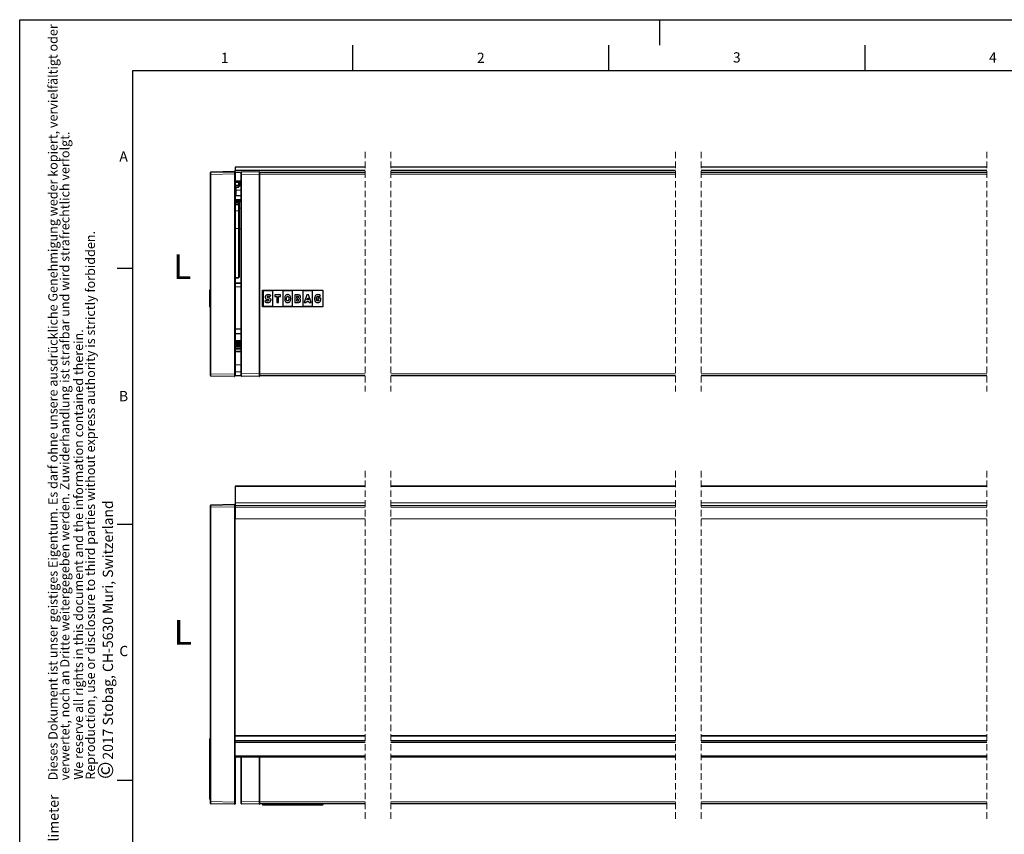
# Model space of a CAD drawing. Units: millimetres. Extents: x 0 to 420, y 0 to 297.
# Drawn here: x 0 to 192, y 138 to 297 of the extents above; entities that cross this region are included whole.
import ezdxf

# ---------------------------------------------------------------- set-up
doc = ezdxf.new("R2010")
doc.units = ezdxf.units.MM
doc.linetypes.add('HIDDEN', pattern=[1.905, 1.27, -0.635])
doc.layers.add('LINIEN-DÜNN', color=7, linetype='Continuous')
doc.layers.add('VORLAGE_TEXT', color=7, linetype='Continuous')
doc.layers.add('LINIEN-NORMAL', color=7, linetype='Continuous', lineweight=25)
doc.styles.add('SLDTEXTSTYLE0', font='TXT', dxfattribs={"width": 0.605})

# ---------------------------------------------------------------- blocks, each defined once
blk = doc.blocks.new('SW_NOTE_0')
at = {"color": 0, "linetype": 'Continuous', "lineweight": 0, "attachment_point": 1, "rotation": 90, "style": 'SLDTEXTSTYLE0'}
for s, insert, char_height in [('2017 Stobag, CH-5630 Muri, Switzerland', (-2.87, 3.79), 2), ('©', (-3.87, 0), 3)]:
    blk.add_mtext(s, dxfattribs=dict(at, insert=insert, char_height=char_height))
blk = doc.blocks.new('SW_NOTE_0_1')
at = {"color": 0, "linetype": 'Continuous', "lineweight": 0, "char_height": 1.8, "attachment_point": 1, "rotation": 90, "style": 'SLDTEXTSTYLE0'}
for s, insert in [('Dieses Dokument ist unser geistiges Eigentum. Es darf ohne unsere ausdrückliche Genehmigung weder kopiert, vervielfältigt oder', (-2.32, 0)), ('verwertet, noch an Dritte weitergegeben werden. Zuwiderhandlung ist strafbar und wird strafrechtlich verfolgt.', (0, 0))]:
    blk.add_mtext(s, dxfattribs=dict(at, insert=insert))
blk = doc.blocks.new('SW_NOTE_0_2')
at = {"color": 0, "linetype": 'Continuous', "lineweight": 0, "char_height": 1.8, "attachment_point": 1, "rotation": 90, "style": 'SLDTEXTSTYLE0'}
for s, insert in [('Reproduction, use or disclosure to third parties without express authority is strictly forbidden.', (0, 0)), ('We reserve all rights in this document and the information contained therein.', (-2.32, 0))]:
    blk.add_mtext(s, dxfattribs=dict(at, insert=insert))

msp = doc.modelspace()

# ---------------------------------------------------------------- linework, layer by layer
at = {"color": 7, "linetype": 'HIDDEN', "lineweight": 18}
for p, q in [((67.4365, 271.2127), (67.4365, 224.4295)), ((72.4365, 271.2127), (72.4365, 224.4295)), ((128.0666, 271.2127), (128.0666, 224.4295)), ((133.0666, 271.2127), (133.0666, 224.4295)), ((188.8147, 271.2127), (188.8147, 224.4295)), ((67.4365, 208.9089), (67.4365, 140.9068)), ((72.4365, 208.9089), (72.4365, 140.9068)), ((128.0666, 208.9089), (128.0666, 140.9068)), ((133.0666, 208.9089), (133.0666, 140.9068)), ((188.8147, 208.9089), (188.8147, 140.9068))]:
    msp.add_line(p, q, dxfattribs=at)
at = {"color": 7, "linetype": 'Continuous', "lineweight": 25}
for p, q in [((41.9412, 267.3298), (37.3412, 267.2495)), ((37.3412, 267.2413), (41.9412, 267.3216)), ((67.4365, 268.2127), (42.0429, 268.2127)), ((42.0429, 268.2127), (42.0429, 268.2055)), ((42.0429, 268.2055), (42.0429, 267.6095)), ((42.0429, 267.6095), (67.4365, 267.6095)), ((42.0429, 267.2495), (42.0429, 267.6095)), ((42.0429, 267.2495), (43.2798, 267.2495)), ((43.3412, 267.272), (46.7412, 267.3313)), ((46.8413, 267.2495), (67.4365, 267.2495)), ((46.843, 267.2313), (46.843, 266.8314)), ((128.0666, 268.2127), (72.4365, 268.2127)), ((72.4365, 267.6095), (128.0666, 267.6095)), ((72.4365, 267.2495), (128.0666, 267.2495)), ((188.8147, 268.2127), (133.0666, 268.2127)), ((133.0666, 267.6095), (188.8147, 267.6095)), ((133.0666, 267.2495), (188.8147, 267.2495)), ((37.243, 267.1414), (37.243, 267.1495)), ((37.243, 266.8014), (37.243, 267.1414)), ((37.243, 227.8654), (37.243, 266.8014)), ((42.0429, 267.2233), (42.0429, 267.2216)), ((42.0429, 267.2216), (42.0429, 266.8816)), ((42.0429, 266.8816), (42.0429, 227.7851)), ((43.243, 265.4295), (42.0429, 265.4295)), ((42.7447, 265.3128), (42.1412, 265.3234)), ((43.243, 266.7721), (43.243, 267.172)), ((43.243, 227.8885), (43.243, 266.7721)), ((46.843, 267.2295), (67.4365, 267.2295)), ((46.843, 266.8314), (46.843, 227.8291)), ((72.4365, 267.2295), (128.0666, 267.2295)), ((133.0666, 267.2295), (188.8147, 267.2295)), ((42.0429, 264.7115), (42.0429, 264.7104)), ((42.0429, 264.6642), (42.0429, 264.6636)), ((42.0429, 264.6435), (42.0429, 264.6433)), ((42.7447, 264.6374), (42.1412, 264.6268)), ((42.1412, 264.3017), (42.7447, 264.3123)), ((42.243, 263.6879), (42.243, 264.3035)), ((42.243, 262.6667), (42.243, 263.6879)), ((43.243, 265.2295), (42.8416, 265.2295)), ((42.843, 265.2128), (42.843, 264.7374)), ((42.843, 265.2128), (42.843, 265.2128)), ((42.843, 264.9095), (43.243, 264.9095)), ((42.843, 264.7465), (43.243, 264.7465)), ((42.843, 264.6945), (42.843, 264.4123)), ((42.843, 264.6419), (43.243, 264.6419)), ((42.0429, 263.082), (42.243, 263.082)), ((43.243, 261.8075), (42.0429, 261.8075)), ((42.243, 262.6667), (43.243, 262.6667)), ((42.7451, 261.3299), (42.1408, 261.3428)), ((42.843, 261.2301), (42.843, 260.9639)), ((42.843, 260.9639), (42.843, 259.7403)), ((42.843, 259.7403), (42.843, 256.2206)), ((42.843, 256.2206), (42.843, 246.7053)), ((42.1405, 246.5909), (42.7454, 246.6058)), ((37.1929, 244.1631), (37.0929, 244.1631)), ((37.0929, 244.1631), (37.0929, 244.1614)), ((37.1929, 244.1614), (37.0929, 244.1614)), ((37.0929, 244.1614), (37.0929, 240.964)), ((37.1929, 244.1631), (37.1929, 244.1614)), ((37.243, 244.1631), (37.1929, 244.1631)), ((37.1929, 244.1614), (37.1929, 240.964)), ((37.243, 244.1614), (37.1929, 244.1614)), ((43.243, 245.5353), (42.1429, 245.5353)), ((42.1429, 245.4858), (42.1429, 245.5353)), ((42.1429, 244.83), (42.1429, 245.4858)), ((42.1429, 236.5499), (42.1429, 244.83)), ((47.403, 244.161), (59.203, 244.161)), ((47.403, 240.9635), (47.403, 244.161)), ((59.203, 244.161), (59.203, 240.9635)), ((37.0929, 242.9847), (37.0905, 242.9847)), ((42.1429, 244.1272), (42.1405, 244.1273)), ((49.4075, 244.046), (47.5136, 244.046)), ((47.5136, 244.046), (47.5136, 241.0785)), ((48.7799, 242.885), (49.0125, 243.1306)), ((49.4075, 241.0785), (49.4075, 244.046)), ((50.939, 243.2874), (49.8077, 243.2874)), ((49.8077, 243.2874), (49.8077, 242.9569)), ((49.8077, 242.9569), (50.1899, 242.9569)), ((50.1899, 242.9569), (50.1899, 241.7613)), ((50.5547, 241.7613), (50.5547, 242.9569)), ((50.5547, 242.9569), (50.939, 242.9569)), ((50.939, 242.9569), (50.939, 243.2874)), ((53.2516, 244.046), (51.3578, 244.046)), ((51.3578, 244.046), (51.3578, 241.0785)), ((53.2516, 241.0785), (53.2516, 244.046)), ((54.4355, 243.2874), (53.7199, 243.2874)), ((53.7199, 243.2874), (53.7199, 241.7613)), ((54.0777, 242.9734), (54.0777, 242.6993)), ((54.3441, 242.9734), (54.0777, 242.9734)), ((54.0777, 242.6993), (54.3441, 242.6993)), ((54.3441, 242.3689), (54.0777, 242.3689)), ((54.0777, 242.3689), (54.0777, 242.0948)), ((57.1685, 244.046), (55.2746, 244.046)), ((55.2746, 244.046), (55.2746, 241.0785)), ((56.0815, 243.2874), (55.5225, 241.7613)), ((56.3717, 243.2874), (56.0815, 243.2874)), ((56.094, 242.2987), (56.236, 242.7191)), ((56.3717, 242.2987), (56.094, 242.2987)), ((56.236, 242.7191), (56.3717, 242.2987)), ((56.9312, 241.7613), (56.3717, 243.2874)), ((57.1685, 241.0785), (57.1685, 244.046)), ((57.5911, 242.6663), (57.5911, 242.5379)), ((57.9659, 242.486), (57.9659, 242.7038)), ((58.7766, 242.6171), (58.221, 242.6171)), ((58.221, 242.6171), (58.221, 242.3003)), ((58.221, 242.3003), (58.4126, 242.3003)), ((58.5141, 242.8944), (58.7488, 243.1272)), ((58.7766, 242.3566), (58.7766, 242.6171)), ((37.1929, 240.964), (37.0929, 240.964)), ((37.243, 240.964), (37.1929, 240.964)), ((59.203, 240.9635), (47.403, 240.9635)), ((47.5136, 241.0785), (49.4075, 241.0785)), ((48.0989, 242.1965), (47.8634, 241.9619)), ((50.1899, 241.7613), (50.5547, 241.7613)), ((51.3578, 241.0785), (53.2516, 241.0785)), ((53.7199, 241.7613), (54.4355, 241.7613)), ((54.0777, 242.0948), (54.3441, 242.0948)), ((55.2746, 241.0785), (57.1685, 241.0785)), ((55.5225, 241.7613), (55.9157, 241.7613)), ((55.9157, 241.7613), (55.9902, 241.9877)), ((55.9902, 241.9877), (56.4682, 241.9877)), ((56.4682, 241.9877), (56.5405, 241.7613)), ((56.5405, 241.7613), (56.9312, 241.7613)), ((42.1412, 240.1606), (42.1429, 240.1606)), ((43.243, 236.5499), (42.1429, 236.5499)), ((42.1429, 235.7499), (42.1429, 236.5499)), ((42.1429, 235.7499), (43.243, 235.7499)), ((42.1429, 234.3699), (42.1429, 235.7499)), ((42.1429, 233.81), (42.0429, 233.81)), ((42.1429, 234.2099), (42.1429, 234.3699)), ((42.1429, 234.2099), (43.243, 234.2099)), ((42.1429, 234.0499), (42.1429, 234.2099)), ((42.1429, 233.81), (42.1429, 234.0499)), ((42.1429, 233.65), (42.1429, 233.81)), ((43.243, 233.65), (42.1429, 233.65)), ((42.0429, 232.2595), (43.243, 232.2595)), ((37.243, 227.5255), (37.243, 227.8654)), ((41.9412, 227.3452), (37.3412, 227.4255)), ((42.0429, 227.7851), (42.0429, 227.4452)), ((43.2472, 227.4595), (42.0429, 227.4595)), ((43.2509, 227.4495), (42.0429, 227.4495)), ((43.243, 227.4885), (43.243, 227.8885)), ((46.7412, 227.3292), (43.3412, 227.3886)), ((46.843, 227.8291), (46.843, 227.4292)), ((67.4365, 227.4295), (46.843, 227.4295)), ((128.0666, 227.4295), (72.4365, 227.4295)), ((188.8147, 227.4295), (133.0666, 227.4295)), ((67.4365, 205.9089), (42.0429, 205.9089)), ((42.0429, 205.9089), (42.0429, 205.8205)), ((42.0429, 205.8205), (42.0429, 202.6833)), ((128.0666, 205.9089), (72.4365, 205.9089)), ((188.8147, 205.9089), (133.0666, 205.9089)), ((37.243, 202.1295), (37.243, 202.135)), ((37.243, 201.7895), (37.243, 202.1295)), ((41.9412, 202.3153), (37.3412, 202.235)), ((37.3412, 202.2294), (41.9412, 202.3097)), ((42.0429, 202.6833), (42.0429, 202.1138)), ((42.0429, 202.1138), (42.0429, 201.8177)), ((37.243, 144.3135), (37.243, 201.7895)), ((42.0429, 201.8177), (42.0429, 199.5434)), ((42.0429, 199.5434), (42.0429, 199.4664)), ((42.0429, 157.1668), (42.0429, 199.4664)), ((37.1929, 156.5963), (37.0929, 156.5963)), ((37.0929, 156.5963), (37.0929, 156.5958)), ((37.1929, 156.5958), (37.0929, 156.5958)), ((37.0929, 156.5958), (37.0929, 144.7957)), ((37.1929, 156.5963), (37.1929, 156.5958)), ((37.243, 156.5963), (37.1929, 156.5963)), ((37.1929, 156.5958), (37.1929, 144.7957)), ((37.243, 156.5958), (37.1929, 156.5958)), ((67.4365, 157.1668), (42.0429, 157.1668)), ((42.0429, 157.0853), (42.0429, 157.1668)), ((42.0429, 156.28), (42.0429, 157.0853)), ((42.0429, 156.1966), (42.0429, 156.28)), ((42.0429, 155.9309), (42.0429, 156.1966)), ((42.0429, 155.8629), (42.0429, 155.9309)), ((42.0429, 153.2668), (42.0429, 155.8629)), ((128.0666, 157.1668), (72.4365, 157.1668)), ((188.8147, 157.1668), (133.0666, 157.1668)), ((42.0429, 153.0868), (42.0429, 153.2668)), ((42.0429, 153.0868), (67.4365, 153.0868)), ((42.0429, 153.0868), (42.0429, 144.2332)), ((43.243, 144.3631), (43.243, 153.0868)), ((46.843, 153.0868), (46.843, 144.3037)), ((72.4365, 153.0868), (128.0666, 153.0868)), ((133.0666, 153.0868), (188.8147, 153.0868)), ((37.1929, 144.7957), (37.0929, 144.7957)), ((37.243, 144.7957), (37.1929, 144.7957)), ((37.243, 143.9736), (37.243, 144.3135)), ((42.0429, 144.2332), (42.0429, 143.8933)), ((43.243, 143.9631), (43.243, 144.3631)), ((46.843, 144.3037), (46.843, 143.9038)), ((41.9412, 143.7933), (37.3412, 143.8736)), ((46.7412, 143.8038), (43.3412, 143.8631)), ((67.4365, 143.9068), (46.843, 143.9068)), ((47.403, 143.9068), (47.403, 143.8168)), ((47.403, 143.8168), (59.203, 143.8168)), ((47.403, 143.8168), (47.403, 143.7168)), ((47.403, 143.7168), (59.203, 143.7168)), ((59.203, 143.9068), (59.203, 143.8168)), ((59.203, 143.8168), (59.203, 143.7168)), ((128.0666, 143.9068), (72.4365, 143.9068)), ((188.8147, 143.9068), (133.0666, 143.9068))]:
    msp.add_line(p, q, dxfattribs=at)
at = {"color": 7, "linetype": 'Continuous', "lineweight": 18}
for p, q in [((37.3412, 267.2495), (37.3412, 267.2413)), ((41.9412, 267.3216), (41.9412, 267.3298)), ((67.4365, 268.2055), (42.0429, 268.2055)), ((128.0666, 268.2055), (72.4365, 268.2055)), ((188.8147, 268.2055), (133.0666, 268.2055)), ((37.243, 266.8014), (37.3412, 266.8013)), ((41.9412, 266.8816), (37.3412, 266.8013)), ((37.3412, 266.8013), (37.3412, 227.8653)), ((41.9412, 227.785), (41.9412, 266.8816)), ((43.243, 267.1561), (42.0429, 267.1561)), ((42.0429, 265.5295), (43.243, 265.5295)), ((42.1412, 265.3234), (42.1412, 265.3233)), ((42.1412, 265.3233), (42.7447, 265.3128)), ((42.7447, 265.3128), (42.7447, 265.3128)), ((43.3412, 266.7721), (43.243, 266.7721)), ((46.7412, 266.8314), (43.3412, 266.7721)), ((43.3412, 266.7721), (43.3412, 227.8885)), ((46.7412, 227.8291), (46.7412, 266.8314)), ((46.843, 266.8314), (46.7412, 266.8314)), ((67.4365, 266.8295), (46.843, 266.8295)), ((128.0666, 266.8295), (72.4365, 266.8295)), ((188.8147, 266.8295), (133.0666, 266.8295)), ((42.0429, 263.5657), (42.243, 263.5657)), ((42.1412, 265.1944), (42.1412, 264.6268)), ((42.1412, 264.6056), (42.1412, 264.3017)), ((42.243, 263.6879), (43.243, 263.6879)), ((42.7447, 264.6374), (42.7447, 265.1819)), ((42.7447, 264.3123), (42.7447, 264.616)), ((43.243, 265.0943), (42.843, 265.0943)), ((42.843, 264.7115), (43.243, 264.7115)), ((43.243, 264.6642), (42.843, 264.6642)), ((42.843, 264.6435), (43.243, 264.6435)), ((43.243, 261.7333), (42.0429, 261.7333)), ((42.0429, 261.5788), (43.243, 261.5788)), ((43.243, 261.4567), (42.0429, 261.4567)), ((42.1412, 261.2688), (42.1412, 260.9823)), ((42.1412, 260.8599), (42.1412, 259.6537)), ((42.7447, 259.662), (42.1412, 259.6537)), ((42.1412, 259.6537), (42.1412, 256.2328)), ((42.7447, 260.9898), (42.7447, 261.2559)), ((42.7447, 259.662), (42.7447, 260.8674)), ((42.7447, 256.2316), (42.7447, 259.662)), ((42.843, 260.1781), (43.243, 260.1781)), ((42.7447, 256.2316), (42.1412, 256.2328)), ((42.1412, 256.2328), (42.1412, 246.6284)), ((42.7447, 246.6434), (42.7447, 256.2316)), ((42.843, 256.1921), (43.243, 256.1921)), ((43.243, 245.4858), (42.1429, 245.4858)), ((42.1429, 244.83), (43.243, 244.83)), ((42.1412, 244.0813), (42.1412, 243.8323)), ((42.1429, 244.0813), (42.1412, 244.0813)), ((42.1412, 243.8323), (42.1429, 243.8323)), ((42.1429, 243.6937), (42.1412, 243.6936)), ((42.1412, 243.6936), (42.1412, 241.6515)), ((42.1429, 241.6515), (42.1412, 241.6515)), ((42.1412, 241.6515), (42.1412, 241.5836)), ((42.1429, 241.5836), (42.1412, 241.5836)), ((42.1412, 241.5836), (42.1412, 240.639)), ((42.1429, 240.639), (42.1412, 240.639)), ((42.1412, 240.639), (42.1412, 240.1606)), ((42.0429, 236.7201), (42.1429, 236.7201)), ((42.1429, 236.6591), (42.0429, 236.6591)), ((42.1429, 233.7528), (42.0429, 233.7528)), ((42.0429, 233.4668), (43.243, 233.4668)), ((43.243, 233.3639), (42.0429, 233.3639)), ((42.0429, 233.2012), (43.243, 233.2012)), ((43.243, 233.0574), (42.0429, 233.0574)), ((42.0429, 232.8134), (43.243, 232.8134)), ((43.243, 232.6696), (42.0429, 232.6696)), ((42.1429, 234.3699), (43.243, 234.3699)), ((43.243, 234.0499), (42.1429, 234.0499)), ((42.1429, 233.81), (43.243, 233.81)), ((43.243, 232.1656), (42.0429, 232.1656)), ((42.0429, 229.6017), (43.243, 229.6017)), ((37.243, 227.8654), (37.3412, 227.8653)), ((37.3412, 227.8653), (41.9412, 227.785)), ((42.0429, 228.2373), (43.243, 228.2373)), ((42.0429, 227.4888), (43.243, 227.4888)), ((43.3412, 227.8885), (43.243, 227.8885)), ((43.3412, 227.8885), (46.7412, 227.8291)), ((46.843, 227.8291), (46.7412, 227.8291)), ((46.843, 227.8295), (67.4365, 227.8295)), ((72.4365, 227.8295), (128.0666, 227.8295)), ((133.0666, 227.8295), (188.8147, 227.8295)), ((67.4365, 205.8205), (42.0429, 205.8205)), ((128.0666, 205.8205), (72.4365, 205.8205)), ((188.8147, 205.8205), (133.0666, 205.8205)), ((37.3412, 202.235), (37.3412, 202.2294)), ((41.9412, 201.8697), (37.3412, 201.7894)), ((41.9412, 202.3142), (41.9412, 202.3153)), ((41.9412, 202.3097), (41.9412, 202.313)), ((41.9412, 144.2331), (41.9412, 201.8697)), ((67.4365, 202.6833), (42.0429, 202.6833)), ((67.4365, 202.1138), (42.0429, 202.1138)), ((128.0666, 202.6833), (72.4365, 202.6833)), ((128.0666, 202.1138), (72.4365, 202.1138)), ((188.8147, 202.6833), (133.0666, 202.6833)), ((188.8147, 202.1138), (133.0666, 202.1138)), ((37.3412, 201.7894), (37.3412, 144.3135)), ((67.4365, 201.8177), (42.0429, 201.8177)), ((128.0666, 201.8177), (72.4365, 201.8177)), ((188.8147, 201.8177), (133.0666, 201.8177)), ((67.4365, 199.5434), (42.0429, 199.5434)), ((128.0666, 199.5434), (72.4365, 199.5434)), ((188.8147, 199.5434), (133.0666, 199.5434)), ((42.0429, 157.0853), (67.4365, 157.0853)), ((42.0429, 156.28), (67.4365, 156.28)), ((67.4365, 156.1966), (42.0429, 156.1966)), ((42.0429, 155.9309), (67.4365, 155.9309)), ((67.4365, 155.8629), (42.0429, 155.8629)), ((72.4365, 157.0853), (128.0666, 157.0853)), ((72.4365, 156.28), (128.0666, 156.28)), ((128.0666, 156.1966), (72.4365, 156.1966)), ((72.4365, 155.9309), (128.0666, 155.9309)), ((128.0666, 155.8629), (72.4365, 155.8629)), ((133.0666, 157.0853), (188.8147, 157.0853)), ((133.0666, 156.28), (188.8147, 156.28)), ((188.8147, 156.1966), (133.0666, 156.1966)), ((133.0666, 155.9309), (188.8147, 155.9309)), ((188.8147, 155.8629), (133.0666, 155.8629)), ((42.0429, 153.2668), (67.4365, 153.2668)), ((43.3412, 153.0868), (43.3412, 144.3631)), ((46.7412, 144.3037), (46.7412, 153.0868)), ((72.4365, 153.2668), (128.0666, 153.2668)), ((133.0666, 153.2668), (188.8147, 153.2668)), ((37.3412, 144.3135), (41.9412, 144.2331)), ((43.3412, 144.3631), (43.243, 144.3631)), ((43.3412, 144.3631), (46.7412, 144.3037)), ((46.843, 144.3037), (46.7412, 144.3037)), ((46.843, 144.3068), (67.4365, 144.3068)), ((72.4365, 144.3068), (128.0666, 144.3068)), ((133.0666, 144.3068), (188.8147, 144.3068))]:
    msp.add_line(p, q, dxfattribs=at)
at = {"color": 7, "linetype": 'Continuous', "lineweight": 18, "flags": 128}
for points in [[(41.9412, 266.8816), (41.961, 266.8816), (41.98, 266.8816), (41.9976, 266.8816), (42.013, 266.8816), (42.0257, 266.8816), (42.0352, 266.8816), (42.041, 266.8816), (42.0429, 266.8816)], [(42.0429, 265.1655), (42.0448, 265.1711), (42.0504, 265.1765), (42.0594, 265.1814), (42.0716, 265.1858), (42.0865, 265.1894), (42.1035, 265.1921), (42.122, 265.1938), (42.1412, 265.1944)], [(42.7447, 265.1819), (42.5448, 265.1861), (42.1412, 265.1944)], [(42.7447, 264.616), (42.5447, 264.6126), (42.1412, 264.6056)], [(42.7447, 265.1819), (42.764, 265.1826), (42.7824, 265.1844), (42.7994, 265.1873), (42.8143, 265.1912), (42.8265, 265.1958), (42.8355, 265.2011), (42.8411, 265.2068), (42.843, 265.2128)], [(42.7447, 261.2559), (42.4412, 261.2624), (42.1412, 261.2688)], [(42.1412, 260.9823), (42.4412, 260.986), (42.7447, 260.9898)], [(42.7447, 260.8674), (42.5448, 260.8649), (42.1412, 260.8599)], [(42.0429, 246.5664), (42.0448, 246.5784), (42.0504, 246.5899), (42.0594, 246.6005), (42.0716, 246.6099), (42.0865, 246.6176), (42.1035, 246.6234), (42.122, 246.627), (42.1412, 246.6284)], [(42.1412, 246.6284), (42.3412, 246.6334), (42.7447, 246.6434)], [(42.843, 246.7053), (42.8411, 246.6934), (42.8355, 246.6818), (42.8265, 246.6712), (42.8143, 246.6619), (42.7994, 246.6542), (42.7824, 246.6484), (42.764, 246.6447), (42.7447, 246.6434)], [(42.1412, 244.0813), (42.122, 244.0825), (42.1035, 244.0857), (42.0865, 244.0908), (42.0716, 244.0976), (42.0594, 244.1058), (42.0504, 244.1151), (42.0448, 244.1252), (42.0429, 244.1357)], [(42.1412, 243.8323), (42.122, 243.8335), (42.1035, 243.8367), (42.0865, 243.8418), (42.0716, 243.8486), (42.0594, 243.8568), (42.0504, 243.8661), (42.0448, 243.8762), (42.0429, 243.8867)], [(41.9412, 227.785), (41.961, 227.785), (41.98, 227.785), (41.9976, 227.785), (42.013, 227.785), (42.0257, 227.785), (42.0352, 227.7851), (42.041, 227.7851), (42.0429, 227.7851)], [(41.9412, 201.8697), (41.961, 201.8697), (41.98, 201.8697), (41.9976, 201.8697), (42.013, 201.8697), (42.0257, 201.8697), (42.0352, 201.8697), (42.041, 201.8697), (42.0429, 201.8697)], [(37.3412, 201.7894), (37.322, 201.7894), (37.3035, 201.7894), (37.2865, 201.7894), (37.2716, 201.7895), (37.2595, 201.7895), (37.2504, 201.7895), (37.2448, 201.7895), (37.243, 201.7895)], [(37.3412, 144.3135), (37.322, 144.3135), (37.3035, 144.3135), (37.2865, 144.3135), (37.2716, 144.3135), (37.2595, 144.3135), (37.2504, 144.3135), (37.2448, 144.3135), (37.243, 144.3135)], [(41.9412, 144.2331), (41.961, 144.2331), (41.98, 144.2331), (41.9976, 144.2332), (42.013, 144.2332), (42.0257, 144.2332), (42.0352, 144.2332), (42.041, 144.2332), (42.0429, 144.2332)]]:
    msp.add_lwpolyline(points, dxfattribs=at)
at = {"color": 7, "linetype": 'Continuous', "lineweight": 25, "flags": 128}
msp.add_lwpolyline([(42.1412, 264.627), (42.4432, 264.6322), (42.7447, 264.6375)], dxfattribs=at)
at = {"color": 7, "linetype": 'Continuous', "lineweight": 25}
for centre, radius, start, end in [((37.3429, 267.1496), 0.1, 90.974871, 180.009084), ((41.943, 267.2299), 0.1, 359.98811, 90.98969), ((43.3429, 267.172), 0.1, 90.969752, 180.017235), ((46.7429, 267.2313), 0.1001, 0.034226, 90.972118), ((42.143, 265.4234), 0.1, 180.016314, 268.997596), ((42.143, 265.4233), 0.1, 180.016937, 268.998041), ((42.7429, 265.2127), 0.1001, 0.043015, 88.97303), ((42.7429, 265.2128), 0.1001, 0.042416, 88.972562), ((42.143, 264.5268), 0.1, 91.002404, 179.982618), ((42.143, 264.2017), 0.1001, 91.017376, 179.969611), ((42.7429, 264.7374), 0.1001, 271.028657, 359.956365), ((42.7429, 264.4123), 0.1001, 271.018839, 359.969002), ((42.143, 261.443), 0.1, 180.02025, 268.859324), ((42.7429, 261.23), 0.1, 0.026242, 88.768247), ((42.1429, 246.4905), 0.1, 91.396801, 180.000296), ((42.7429, 246.7054), 0.1001, 271.440718, 359.956591), ((42.143, 244.227), 0.1, 180.01313, 268.67342), ((48.3642, 242.8613), 0.0495, 165.153412, 229.32646), ((48.4635, 242.8349), 0.1523, 94.880247, 165.116509), ((48.5898, 243.1242), 0.396, 229.35664, 259.120221), ((48.5068, 242.3265), 0.6625, 78.020163, 94.869311), ((48.6125, 242.8252), 0.1527, 59.95598, 78.005137), ((48.4897, 242.6137), 0.3972, 43.064491, 59.889153), ((54.3441, 242.8364), 0.1371, 270.00366, 89.99634), ((54.3441, 242.2319), 0.1371, 270.003738, 89.996262), ((54.4355, 242.8838), 0.4035, 304.00287, 89.997717), ((54.4355, 242.1876), 0.4263, 270.000238, 58.043071), ((42.143, 240.0606), 0.1001, 91.018108, 179.969307), ((37.3429, 227.5254), 0.1, 179.991537, 269.023441), ((41.943, 227.4451), 0.1, 269.01031, 0.010823), ((43.3429, 227.4885), 0.1, 179.982765, 269.030248), ((46.7429, 227.4293), 0.1001, 269.029335, 359.964321), ((37.3429, 202.135), 0.1, 90.975949, 180.008005), ((37.3429, 143.9736), 0.1, 179.991981, 269.022997), ((41.943, 143.8932), 0.1, 269.01031, 0.009756), ((43.3429, 143.9631), 0.1, 179.98252, 269.028785), ((46.7429, 143.9038), 0.1001, 269.02643, 359.966373)]:
    msp.add_arc(centre, radius, start, end, dxfattribs=at)
at = {"color": 7, "linetype": 'Continuous', "lineweight": 18}
for centre, radius, start, end in [((37.3429, 267.1414), 0.1, 90.976394, 180.008628), ((63.2943, 267.0213), 25.954, 179.51433, 180.48567), ((67.9795, 267.1016), 26.0392, 179.515918, 180.484082), ((41.943, 267.2217), 0.1, 359.988734, 90.990133), ((77.6614, 267.022), 34.3211, 179.58271, 180.41729), ((83.2871, 267.0814), 36.5468, 179.608123, 180.391877), ((41.291, 265.2474), 1.4551, 357.423009, 2.576991), ((42.133, 264.5151), 0.0909, 84.83823, 172.494364), ((42.53, 264.6163), 0.389, 178.428022, 181.571978), ((42.7529, 264.7065), 0.0909, 264.824358, 352.402236), ((42.1187, 261.3829), 0.1162, 229.332559, 281.179835), ((42.1187, 261.0963), 0.1162, 229.332559, 281.179835), ((42.1412, 260.7616), 0.0983, 90.001663, 178.99498), ((42.1329, 259.5633), 0.0908, 84.751191, 172.357294), ((41.6901, 261.2984), 1.0555, 357.694271, 1.718211), ((42.7672, 261.1418), 0.1163, 49.356862, 101.155531), ((42.7672, 260.8756), 0.1163, 49.355618, 101.154745), ((40.326, 260.9286), 2.4194, 358.55054, 1.44946), ((42.7447, 260.9657), 0.0983, 270.017653, 358.955229), ((42.753, 259.7525), 0.0908, 264.779177, 352.329972), ((42.1173, 256.462), 0.2304, 251.183022, 275.968574), ((42.7686, 256.0022), 0.2307, 71.196114, 95.955482), ((38.9857, 246.5536), 3.76, 0.788485, 1.367749), ((42.1355, 243.6009), 0.0929, 86.451906, 174.830404), ((42.1429, 241.5515), 0.1, 90.977082, 179.95936), ((42.1284, 241.4966), 0.0879, 81.597223, 166.379985), ((42.1284, 240.552), 0.0879, 81.596599, 166.380235), ((63.2745, 227.6454), 25.9342, 179.514097, 180.485903), ((67.9596, 227.5651), 26.0193, 179.515685, 180.484315), ((77.6618, 227.6385), 34.3215, 179.582713, 180.417287), ((83.2877, 227.5792), 36.5474, 179.608128, 180.391872), ((37.3429, 202.1295), 0.1, 90.97595, 180.010139), ((63.2944, 202.0094), 25.9541, 179.514329, 180.485671), ((67.9795, 202.0897), 26.0392, 179.515919, 180.484081), ((41.943, 202.2098), 0.1, 359.98811, 90.98969), ((63.2745, 144.0935), 25.9342, 179.514096, 180.485904), ((67.9594, 144.0132), 26.0191, 179.515684, 180.484316), ((77.6618, 144.1131), 34.3215, 179.582713, 180.417287), ((83.2874, 144.0537), 36.547, 179.608126, 180.391874)]:
    msp.add_arc(centre, radius, start, end, dxfattribs=at)
for points, knots in [([(42.1412, 265.1944), (42.141, 265.2056), (42.1405, 265.2276), (42.1402, 265.2592), (42.1398, 265.2868), (42.1405, 265.3071), (42.14, 265.3186), (42.1411, 265.3228), (42.1412, 265.3233)], [0, 0, 0, 0, 0.25855219, 0.51314447, 0.73505756, 0.89931709, 0.98757002, 1, 1, 1, 1]), ([(42.7447, 264.616), (42.7448, 264.6213), (42.7449, 264.6284), (42.7447, 264.6356), (42.7447, 264.6375)], [0, 0, 0, 0, 0.73803514, 1, 1, 1, 1]), ([(42.1412, 261.2688), (42.141, 261.279), (42.1407, 261.2972), (42.1407, 261.3205), (42.1402, 261.3348), (42.1407, 261.3411), (42.1408, 261.3424)], [0, 0, 0, 0, 0.4149018, 0.74330525, 0.94815594, 1, 1, 1, 1]), ([(42.1412, 260.8599), (42.141, 260.8645), (42.1406, 260.877), (42.1405, 260.8994), (42.1405, 260.9283), (42.1408, 260.9567), (42.1411, 260.975), (42.1412, 260.9823)], [0, 0, 0, 0, 0.11446832, 0.30492023, 0.54991677, 0.82182751, 1, 1, 1, 1]), ([(42.1405, 246.5905), (42.1405, 246.5923), (42.1406, 246.5996), (42.1408, 246.6122), (42.1411, 246.623), (42.1412, 246.6284)], [0, 0, 0, 0, 0.14578216, 0.57303691, 1, 1, 1, 1]), ([(42.1412, 244.0813), (42.1411, 244.0896), (42.1408, 244.1031), (42.1404, 244.1182), (42.1405, 244.1252), (42.1405, 244.1268)], [0, 0, 0, 0, 0.54420494, 0.89216014, 1, 1, 1, 1]), ([(42.1412, 243.6936), (42.141, 243.7011), (42.1406, 243.7185), (42.1405, 243.7469), (42.1405, 243.7788), (42.1407, 243.8077), (42.1411, 243.8255), (42.1412, 243.8323)], [0, 0, 0, 0, 0.16240148, 0.37506103, 0.61398235, 0.8522546, 1, 1, 1, 1]), ([(41.9619, 202.3134), (41.9684, 202.3128), (41.9822, 202.3115), (42.0053, 202.3069), (42.0268, 202.3026), (42.0391, 202.2953), (42.0429, 202.293)], [0, 0, 0, 0, 0.231865309, 0.493137163, 0.842553218, 1, 1, 1, 1])]:
    msp.add_open_spline(points, degree=3, knots=knots, dxfattribs=at)
at = {"color": 7, "linetype": 'Continuous', "lineweight": 25}
for points, knots in [([(48.4992, 243.313), (48.422, 243.3076), (48.2678, 243.2967), (48.0751, 243.1854), (47.9611, 243.0154), (47.9499, 242.894), (47.9442, 242.8333)], [0, 0, 0, 0, 0.28052706, 0.56007017, 0.77987711, 1, 1, 1, 1]), ([(47.9442, 242.8333), (47.9498, 242.7716), (47.9609, 242.6484), (48.105, 242.4673), (48.2589, 242.425), (48.3528, 242.3993)], [0, 0, 0, 0, 0.28131046, 0.56169995, 1, 1, 1, 1]), ([(48.3528, 242.3993), (48.4142, 242.3863), (48.5063, 242.3668), (48.611, 242.3329), (48.6611, 242.2882), (48.6629, 242.2556), (48.6638, 242.2393)], [0, 0, 0, 0, 0.50011429, 0.7499502, 0.87484593, 1, 1, 1, 1]), ([(48.6638, 242.2393), (48.6631, 242.227), (48.6618, 242.2024), (48.6472, 242.1678), (48.6229, 242.1396), (48.5614, 242.0982), (48.4989, 242.0935), (48.449, 242.0898)], [0, 0, 0, 0, 0.12611573, 0.2510238, 0.37653511, 0.50273296, 1, 1, 1, 1]), ([(49.0125, 243.1306), (48.9729, 243.1647), (48.8936, 243.2331), (48.7164, 243.3017), (48.5816, 243.3087), (48.4992, 243.313)], [0, 0, 0, 0, 0.2787687, 0.55934241, 1, 1, 1, 1]), ([(48.5151, 242.7353), (48.5877, 242.7187), (48.7323, 242.6856), (48.9159, 242.5789), (49.0247, 242.4127), (49.0353, 242.295), (49.0406, 242.2361)], [0, 0, 0, 0, 0.2808307, 0.5589857, 0.77904831, 1, 1, 1, 1]), ([(51.898, 243.1425), (51.8505, 243.0771), (51.7552, 242.9456), (51.7414, 242.6984), (51.7443, 242.4486), (51.7379, 242.1712), (51.8448, 242.012), (51.898, 241.9328)], [0, 0, 0, 0, 0.18586919, 0.37313423, 0.56093922, 0.78162533, 1, 1, 1, 1]), ([(52.7552, 243.1425), (52.6845, 243.1979), (52.5426, 243.3088), (52.2874, 243.3237), (52.0597, 243.2787), (51.9519, 243.1879), (51.898, 243.1425)], [0, 0, 0, 0, 0.27912008, 0.55952617, 0.7798562, 1, 1, 1, 1]), ([(52.7552, 243.1425), (52.6845, 243.1979), (52.5426, 243.3088), (52.2874, 243.3237), (52.0597, 243.2787), (51.9519, 243.1879), (51.898, 243.1425)], [0, 0, 0, 0, 0.27912008, 0.55952617, 0.7798562, 1, 1, 1, 1]), ([(52.1724, 242.1388), (52.155, 242.1768), (52.1201, 242.253), (52.1162, 242.4036), (52.1156, 242.5674), (52.1114, 242.7516), (52.1531, 242.8611), (52.1739, 242.9156)], [0, 0, 0, 0, 0.15650075, 0.3135562, 0.56105074, 0.78154752, 1, 1, 1, 1]), ([(52.1739, 242.9156), (52.1987, 242.9371), (52.2486, 242.9802), (52.3426, 242.9885), (52.4254, 242.9682), (52.4629, 242.9331), (52.4817, 242.9156)], [0, 0, 0, 0, 0.27926379, 0.56020113, 0.78049229, 1, 1, 1, 1]), ([(52.1739, 242.9156), (52.1987, 242.9371), (52.2486, 242.9802), (52.3426, 242.9885), (52.4254, 242.9682), (52.4629, 242.9331), (52.4817, 242.9156)], [0, 0, 0, 0, 0.27926379, 0.56020113, 0.78049229, 1, 1, 1, 1]), ([(52.4817, 242.9156), (52.4985, 242.8786), (52.5323, 242.8046), (52.5373, 242.6584), (52.538, 242.4992), (52.5425, 242.3203), (52.5019, 242.214), (52.4817, 242.1611)], [0, 0, 0, 0, 0.15642429, 0.31361294, 0.56113517, 0.7817249, 1, 1, 1, 1]), ([(52.7552, 241.9328), (52.8026, 241.9981), (52.8979, 242.1293), (52.9119, 242.3763), (52.9089, 242.6263), (52.9154, 242.904), (52.8084, 243.0633), (52.7552, 243.1425)], [0, 0, 0, 0, 0.18531626, 0.37255028, 0.56047539, 0.7815232, 1, 1, 1, 1]), ([(57.5911, 242.5379), (57.5898, 242.415), (57.5881, 242.2467), (57.6576, 242.0398), (57.718, 241.969), (57.7489, 241.9328)], [0, 0, 0, 0, 0.56953117, 0.77977687, 1, 1, 1, 1]), ([(58.2216, 243.3146), (58.1523, 243.3103), (58.0214, 243.3021), (57.8451, 243.2229), (57.7036, 243.0905), (57.6075, 242.8977), (57.5967, 242.7462), (57.5911, 242.6663)], [0, 0, 0, 0, 0.2032482, 0.38393764, 0.55595812, 0.76567207, 1, 1, 1, 1]), ([(57.9659, 242.7038), (57.9696, 242.7462), (57.9767, 242.8277), (58.0465, 242.9233), (58.1443, 242.9763), (58.2143, 242.9814), (58.252, 242.9842)], [0, 0, 0, 0, 0.27951579, 0.53693308, 0.75058723, 1, 1, 1, 1]), ([(58.2057, 242.082), (58.1844, 242.0831), (58.1444, 242.0852), (58.0895, 242.1057), (58.0457, 242.1398), (57.9996, 242.2067), (57.9691, 242.3262), (57.967, 242.4282), (57.9659, 242.486)], [0, 0, 0, 0, 0.11952568, 0.22399304, 0.32314574, 0.42678482, 0.67469957, 1, 1, 1, 1]), ([(58.2057, 241.7613), (58.2696, 241.765), (58.3894, 241.772), (58.5505, 241.8429), (58.6783, 241.9643), (58.7628, 242.1426), (58.7718, 242.2822), (58.7766, 242.3566)], [0, 0, 0, 0, 0.20445722, 0.38345529, 0.55289695, 0.76182774, 1, 1, 1, 1]), ([(58.4126, 242.3003), (58.411, 242.2704), (58.4079, 242.2115), (58.37, 242.1432), (58.3193, 242.1053), (58.2667, 242.0857), (58.2272, 242.0833), (58.2057, 242.082)], [0, 0, 0, 0, 0.26166125, 0.5140238, 0.65375529, 0.81146558, 1, 1, 1, 1]), ([(58.7488, 243.1272), (58.7134, 243.1604), (58.6418, 243.2277), (58.4613, 243.3043), (58.3166, 243.3105), (58.2216, 243.3146)], [0, 0, 0, 0, 0.25162918, 0.50867039, 1, 1, 1, 1]), ([(58.252, 242.9842), (58.285, 242.9829), (58.3446, 242.9805), (58.4382, 242.9563), (58.4866, 242.9168), (58.5141, 242.8944)], [0, 0, 0, 0, 0.34864899, 0.6305522, 1, 1, 1, 1]), ([(47.8634, 241.9619), (47.9078, 241.923), (47.9967, 241.8453), (48.1976, 241.7711), (48.3491, 241.765), (48.4418, 241.7613)], [0, 0, 0, 0, 0.27987209, 0.55948168, 1, 1, 1, 1]), ([(48.0989, 242.1965), (48.1268, 242.1753), (48.1827, 242.1329), (48.3045, 242.0976), (48.3942, 242.0927), (48.449, 242.0898)], [0, 0, 0, 0, 0.27894174, 0.55939506, 1, 1, 1, 1]), ([(48.4418, 241.7613), (48.5219, 241.7665), (48.6819, 241.7769), (48.8864, 241.8797), (49.0195, 242.0469), (49.0335, 242.173), (49.0406, 242.2361)], [0, 0, 0, 0, 0.28083304, 0.56077797, 0.78052557, 1, 1, 1, 1]), ([(51.898, 241.9328), (51.9685, 241.8776), (52.1102, 241.7666), (52.3654, 241.7516), (52.5935, 241.7966), (52.7013, 241.8874), (52.7552, 241.9328)], [0, 0, 0, 0, 0.27841111, 0.55921381, 0.77971588, 1, 1, 1, 1]), ([(51.898, 241.9328), (51.9685, 241.8776), (52.1102, 241.7666), (52.3654, 241.7516), (52.5935, 241.7966), (52.7013, 241.8874), (52.7552, 241.9328)], [0, 0, 0, 0, 0.27841111, 0.55921381, 0.77971588, 1, 1, 1, 1]), ([(52.4817, 242.1611), (52.4583, 242.1378), (52.4115, 242.0911), (52.3179, 242.0753), (52.2335, 242.0905), (52.1928, 242.1227), (52.1724, 242.1388)], [0, 0, 0, 0, 0.27883251, 0.55837826, 0.77918866, 1, 1, 1, 1]), ([(57.7489, 241.9328), (57.82, 241.8767), (57.9545, 241.7706), (58.1252, 241.7643), (58.2057, 241.7613)], [0, 0, 0, 0, 0.52836324, 1, 1, 1, 1]), ([(41.9412, 202.313), (41.9414, 202.313), (41.942, 202.313), (41.9455, 202.3131), (41.9522, 202.3132), (41.9585, 202.3133), (41.9619, 202.3134)], [0, 0, 0, 0, 0.02555655, 0.085314, 0.50215851, 1, 1, 1, 1]), ([(42.0365, 202.2471), (42.032, 202.2569), (42.0216, 202.2798), (41.9966, 202.2992), (41.9753, 202.308), (41.9652, 202.3107), (41.9572, 202.3121), (41.9519, 202.3127), (41.9472, 202.313), (41.9452, 202.313), (41.9432, 202.313), (41.9422, 202.313), (41.9412, 202.313)], [0, 0, 0, 0, 0.25985656, 0.60702714, 0.73130606, 0.82213286, 0.86027007, 0.92839557, 0.95085377, 0.97600623, 0.97636886, 1, 1, 1, 1]), ([(42.0429, 202.316), (42.0428, 202.316), (42.042, 202.316), (42.0395, 202.3159), (42.0299, 202.3158), (42.0036, 202.3153), (41.9791, 202.3149), (41.9619, 202.3146)], [0, 0, 0, 0, 0.00643802, 0.02878699, 0.09123514, 0.36429657, 1, 1, 1, 1]), ([(41.9619, 202.3134), (41.9668, 202.3135), (41.9795, 202.3137), (41.9974, 202.314), (42.014, 202.3143), (42.0251, 202.3145), (42.0332, 202.3146), (42.0383, 202.3147), (42.0415, 202.3148), (42.0426, 202.3148), (42.0429, 202.3148), (42.0429, 202.3148)], [0, 0, 0, 0, 0.17952701, 0.47024744, 0.66513333, 0.79462899, 0.88052969, 0.96238411, 0.98712436, 0.99889628, 1, 1, 1, 1])]:
    msp.add_open_spline(points, degree=3, knots=knots, dxfattribs=at)
at = {"layer": 'LINIEN-DÜNN'}
for p, q in [((0, 0), (0, 297)), ((0, 297), (420, 297)), ((125, 292), (125, 297)), ((65, 292), (65, 287)), ((115, 292), (115, 287)), ((165, 292), (165, 287)), ((19, 248.5), (22, 248.5)), ((19, 198.5), (22, 198.5)), ((19, 148.5), (22, 148.5))]:
    msp.add_line(p, q, dxfattribs=at)
at = {"layer": 'LINIEN-NORMAL', "lineweight": 25}
for p, q in [((22, 287), (22, 10)), ((410, 287), (22, 287))]:
    msp.add_line(p, q, dxfattribs=at)

# ---------------------------------------------------------------- block references
at = {"color": 7, "linetype": 'Continuous', "lineweight": 0}
for name, p in [('SW_NOTE_0_1', (7.9046, 148.4562)), ('SW_NOTE_0_2', (12.9001, 148.5986)), ('SW_NOTE_0', (19.0923, 148.7308))]:
    msp.add_blockref(name, p, dxfattribs=at)

# ---------------------------------------------------------------- texts
at = {"color": 7, "linetype": 'Continuous', "lineweight": 0, "char_height": 4.7625, "attachment_point": 1, "style": 'SLDTEXTSTYLE0'}
for insert in [(29.9808, 251.1607), (30.0878, 179.7593)]:
    msp.add_mtext('L', dxfattribs=dict(at, insert=insert))
at = {"color": 7, "linetype": 'Continuous', "lineweight": 0, "insert": (5.6121, 145.6949), "char_height": 2, "attachment_point": 3, "rotation": 90, "style": 'SLDTEXTSTYLE0'}
msp.add_mtext('Alle Masse in Millimeter', dxfattribs=at)
at = {"layer": 'VORLAGE_TEXT', "char_height": 2, "attachment_point": 2, "style": 'SLDTEXTSTYLE0'}
for s, insert in [('1', (40.051, 290.553)), ('2', (90.0332, 290.5567)), ('3', (140.0166, 290.6379)), ('4', (190.03, 290.6343)), ('A', (20.2896, 271.2966)), ('B', (20.2803, 224.4926)), ('C', (20.3248, 174.7262))]:
    msp.add_mtext(s, dxfattribs=dict(at, insert=insert))

doc.saveas('drawing.dxf')
